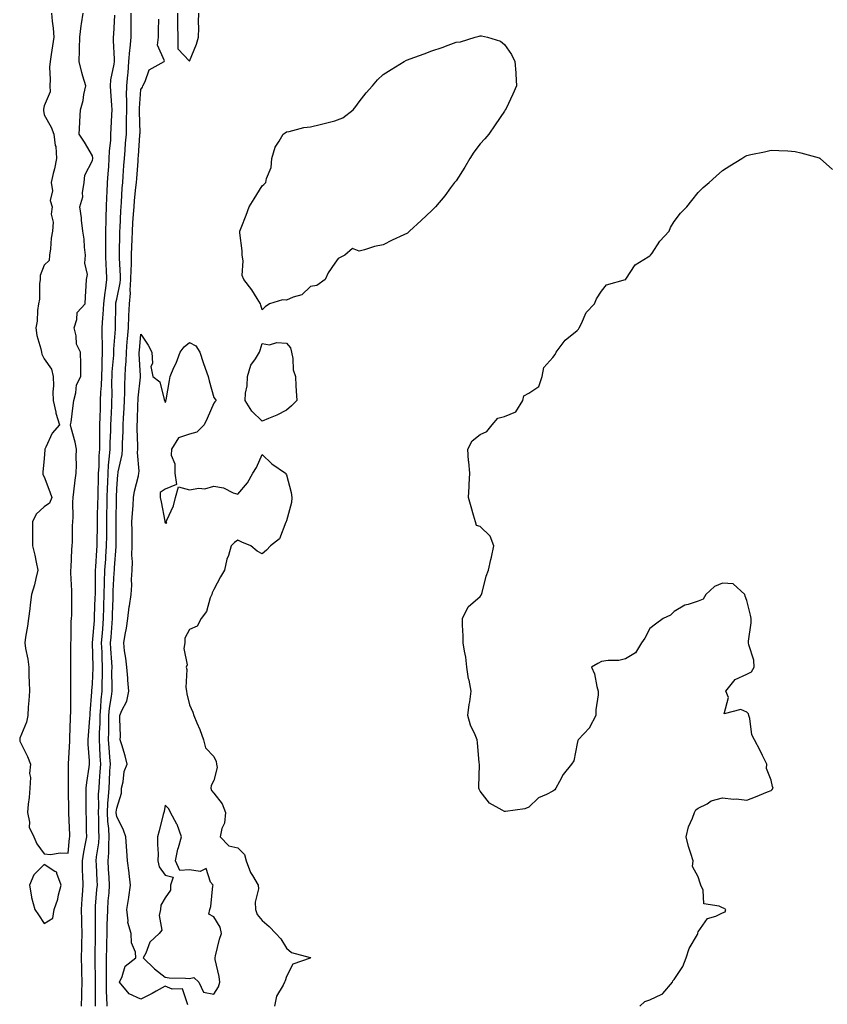
# Model space of a CAD drawing. Units: inches. Extents: x 1026563 to 1029203, y 7313738 to 7316378.
# Drawn here: x 1026948 to 1027281, y 7314823 to 7315229 of the extents above; entities that cross this region are included whole.
import ezdxf

# ---------------------------------------------------------------- set-up
doc = ezdxf.new("R2010")
doc.units = ezdxf.units.IN
doc.header["$MEASUREMENT"] = 0
doc.layers.add('Contour_10267313', color=7, linetype='Continuous', true_color=0xe452af)

msp = doc.modelspace()

# ---------------------------------------------------------------- linework, layer by layer
at = {"layer": 'Contour_10267313'}
for points in [[(1026961.1, 7315231.92, 3189), (1026961.37, 7315228.6, 3189), (1026961.8, 7315225.67, 3189), (1026962.05, 7315221.92, 3189), (1026961.59, 7315218.38, 3189), (1026961, 7315214.86, 3189), (1026960.57, 7315211.92, 3189), (1026960.34, 7315209.63, 3189), (1026960.61, 7315204.48, 3189), (1026960.41, 7315201.92, 3189), (1026960.51, 7315199.45, 3189), (1026958.05, 7315193.66, 3189), (1026957.78, 7315192.19, 3189), (1026957.78, 7315191.92, 3189), (1026957.84, 7315191.7, 3189), (1026958.05, 7315189.85, 3189), (1026961, 7315184.86, 3189), (1026962.11, 7315181.92, 3189), (1026962.68, 7315177.29, 3189), (1026962.95, 7315176.81, 3189), (1026963.15, 7315171.92, 3189), (1026962.33, 7315167.63, 3189), (1026961.84, 7315165.71, 3189), (1026961.04, 7315161.92, 3189), (1026961.49, 7315158.48, 3189), (1026960.61, 7315154.47, 3189), (1026961.41, 7315151.92, 3189), (1026961.02, 7315148.95, 3189), (1026961.78, 7315145.65, 3189), (1026961.53, 7315141.92, 3189), (1026960.92, 7315139.04, 3189), (1026960.76, 7315134.64, 3189), (1026960.35, 7315131.92, 3189), (1026960.16, 7315129.81, 3189), (1026958.05, 7315127.89, 3189), (1026956.45, 7315123.52, 3189), (1026956.47, 7315121.92, 3189), (1026956.19, 7315120.07, 3189), (1026956.12, 7315113.86, 3189), (1026955.73, 7315111.92, 3189), (1026955.3, 7315109.16, 3189), (1026955.22, 7315104.75, 3189), (1026954.59, 7315101.92, 3189), (1026955, 7315098.87, 3189), (1026956.72, 7315093.25, 3189), (1026956.96, 7315091.92, 3189), (1026957.17, 7315091.05, 3189), (1026958.05, 7315089.14, 3189), (1026961.08, 7315084.95, 3189), (1026961.86, 7315081.92, 3189), (1026961.94, 7315078.03, 3189), (1026961.68, 7315075.55, 3189), (1026961.78, 7315071.92, 3189), (1026962.85, 7315067.11, 3189), (1026962.89, 7315066.77, 3189), (1026964.36, 7315061.92, 3189), (1026961.45, 7315058.53, 3189), (1026958.81, 7315052.68, 3189), (1026958.4, 7315051.92, 3189), (1026958.36, 7315051.6, 3189), (1026958.05, 7315048.06, 3189), (1026957.6, 7315042.36, 3189), (1026957.58, 7315041.92, 3189), (1026957.6, 7315041.46, 3189), (1026958.05, 7315040.47, 3189), (1026960.41, 7315034.28, 3189), (1026961.31, 7315031.92, 3189), (1026960.32, 7315029.65, 3189), (1026958.05, 7315028.13, 3189), (1026954.85, 7315025.12, 3189), (1026953.34, 7315021.92, 3189), (1026953.32, 7315017.2, 3189), (1026953.28, 7315016.69, 3189), (1026953.26, 7315011.92, 3189), (1026954.28, 7315008.15, 3189), (1026954.75, 7315005.22, 3189), (1026955.49, 7315001.92, 3189), (1026954.61, 7314998.48, 3189), (1026954.07, 7314995.89, 3189), (1026952.89, 7314991.92, 3189), (1026952.37, 7314987.59, 3189), (1026952.13, 7314986.01, 3189), (1026951.62, 7314981.92, 3189), (1026951.19, 7314978.79, 3189), (1026950.41, 7314974.28, 3189), (1026950.06, 7314971.92, 3189), (1026950.41, 7314969.56, 3189), (1026951.33, 7314965.21, 3189), (1026951.74, 7314961.92, 3189), (1026951.82, 7314958.16, 3189), (1026951.92, 7314955.79, 3189), (1026952, 7314951.92, 3189), (1026951.82, 7314948.16, 3189), (1026951.53, 7314945.4, 3189), (1026951.35, 7314941.92, 3189), (1026950.78, 7314939.19, 3189), (1026948.05, 7314932.57, 3189), (1026947.99, 7314931.97, 3189), (1026947.99, 7314931.92, 3189), (1026947.99, 7314931.87, 3189), (1026948.05, 7314931.32, 3189), (1026951.21, 7314925.07, 3189), (1026952.48, 7314921.92, 3189), (1026951.98, 7314918, 3189), (1026952.42, 7314916.3, 3189), (1026952.15, 7314911.92, 3189), (1026951.86, 7314908.11, 3189), (1026951.45, 7314905.32, 3189), (1026951.16, 7314901.92, 3189), (1026952.07, 7314897.9, 3189), (1026951.94, 7314895.81, 3189), (1026953.87, 7314891.92, 3189), (1026955.12, 7314889, 3189), (1026958.05, 7314884.86, 3189), (1026960.76, 7314884.63, 3189), (1026964.67, 7314885.29, 3189), (1026968.05, 7314885.13, 3189), (1026968.6, 7314891.37, 3189), (1026968.69, 7314891.92, 3189), (1026968.67, 7314892.55, 3189), (1026968.23, 7314901.74, 3189), (1026968.23, 7314902.09, 3189), (1026968.13, 7314911.85, 3189), (1026968.11, 7314911.92, 3189), (1026968.13, 7314911.99, 3189), (1026968.13, 7314921.99, 3189), (1026968.69, 7314931.28, 3189), (1026968.69, 7314931.92, 3189), (1026968.73, 7314932.6, 3189), (1026968.95, 7314941.03, 3189), (1026968.99, 7314941.92, 3189), (1026969.03, 7314942.9, 3189), (1026969.07, 7314950.91, 3189), (1026969.1, 7314951.92, 3189), (1026969.14, 7314953.01, 3189), (1026969.05, 7314960.91, 3189), (1026969.09, 7314961.92, 3189), (1026969.07, 7314962.94, 3189), (1026969.1, 7314970.87, 3189), (1026969.09, 7314971.92, 3189), (1026969.2, 7314973.07, 3189), (1026969.24, 7314980.72, 3189), (1026969.4, 7314981.92, 3189), (1026969.48, 7314983.35, 3189), (1026969.48, 7314990.5, 3189), (1026969.55, 7314991.92, 3189), (1026969.53, 7314993.4, 3189), (1026969.1, 7315000.87, 3189), (1026969.07, 7315001.92, 3189), (1026969.2, 7315003.07, 3189), (1026969.5, 7315010.47, 3189), (1026969.69, 7315011.92, 3189), (1026969.77, 7315013.64, 3189), (1026969.79, 7315020.18, 3189), (1026969.89, 7315021.92, 3189), (1026970, 7315023.86, 3189), (1026969.96, 7315030.01, 3189), (1026970.1, 7315031.92, 3189), (1026970.35, 7315034.23, 3189), (1026970.92, 7315039.05, 3189), (1026971.23, 7315041.92, 3189), (1026971.37, 7315045.24, 3189), (1026971.29, 7315048.68, 3189), (1026971.43, 7315051.92, 3189), (1026970.9, 7315054.78, 3189), (1026969.28, 7315060.69, 3189), (1026969.01, 7315061.92, 3189), (1026969.18, 7315063.05, 3189), (1026970.02, 7315069.95, 3189), (1026970.32, 7315071.92, 3189), (1026971.21, 7315075.09, 3189), (1026971.49, 7315078.48, 3189), (1026973.25, 7315081.92, 3189), (1026973.17, 7315086.8, 3189), (1026973.17, 7315087.04, 3189), (1026973.11, 7315091.92, 3189), (1026971.41, 7315095.28, 3189), (1026971.27, 7315098.7, 3189), (1026970.41, 7315101.92, 3189), (1026971.59, 7315105.46, 3189), (1026971.64, 7315108.32, 3189), (1026974.98, 7315111.92, 3189), (1026975.16, 7315114.82, 3189), (1026975.39, 7315119.26, 3189), (1026975.55, 7315121.92, 3189), (1026975.96, 7315124.01, 3189), (1026974.85, 7315128.73, 3189), (1026975.16, 7315131.92, 3189), (1026974.71, 7315135.26, 3189), (1026974.65, 7315138.53, 3189), (1026974.05, 7315141.92, 3189), (1026973.5, 7315146.47, 3189), (1026973.56, 7315147.43, 3189), (1026972.76, 7315151.92, 3189), (1026973.99, 7315155.98, 3189), (1026973.85, 7315157.72, 3189), (1026974.53, 7315161.92, 3189), (1026974.92, 7315165.05, 3189), (1026978.05, 7315171.09, 3189), (1026978.11, 7315171.87, 3189), (1026978.11, 7315171.98, 3189), (1026978.05, 7315173.03, 3189), (1026974.69, 7315178.57, 3189), (1026972.6, 7315181.92, 3189), (1026972.82, 7315186.68, 3189), (1026972.87, 7315187.09, 3189), (1026973.05, 7315191.92, 3189), (1026974.18, 7315195.79, 3189), (1026974.44, 7315198.3, 3189), (1026975.22, 7315201.92, 3189), (1026974.1, 7315205.87, 3189), (1026973.58, 7315207.44, 3189), (1026972.52, 7315211.92, 3189), (1026972.7, 7315216.57, 3189), (1026972.64, 7315217.33, 3189), (1026972.85, 7315221.92, 3189), (1026973.36, 7315226.61, 3189), (1026973.56, 7315227.43, 3189), (1026974.18, 7315231.92, 3189)], [(1026973.52, 7314821.92, 3188), (1026973.64, 7314826.34, 3188), (1026973.64, 7314827.51, 3188), (1026973.75, 7314831.92, 3188), (1026973.66, 7314836.32, 3188), (1026973.62, 7314837.49, 3188), (1026973.52, 7314841.92, 3188), (1026973.62, 7314846.35, 3188), (1026973.64, 7314847.51, 3188), (1026973.73, 7314851.92, 3188), (1026973.64, 7314856.34, 3188), (1026973.62, 7314857.48, 3188), (1026973.5, 7314861.92, 3188), (1026973.73, 7314866.24, 3188), (1026973.87, 7314867.75, 3188), (1026974.12, 7314871.92, 3188), (1026974.05, 7314875.92, 3188), (1026973.95, 7314877.82, 3188), (1026973.89, 7314881.92, 3188), (1026974.42, 7314885.56, 3188), (1026975.18, 7314889.05, 3188), (1026975.65, 7314891.92, 3188), (1026975.59, 7314894.38, 3188), (1026975.57, 7314899.44, 3188), (1026975.49, 7314901.92, 3188), (1026975.47, 7314904.49, 3188), (1026975.45, 7314909.32, 3188), (1026975.43, 7314911.92, 3188), (1026975.63, 7314914.35, 3188), (1026976.68, 7314920.56, 3188), (1026976.82, 7314921.92, 3188), (1026976.8, 7314923.17, 3188), (1026976.25, 7314930.13, 3188), (1026976.25, 7314931.92, 3188), (1026976.33, 7314933.63, 3188), (1026976.96, 7314940.84, 3188), (1026977.03, 7314941.92, 3188), (1026977.07, 7314942.9, 3188), (1026977.8, 7314951.67, 3188), (1026977.82, 7314951.92, 3188), (1026977.82, 7314952.15, 3188), (1026978.05, 7314954.97, 3188), (1026978.3, 7314961.68, 3188), (1026978.3, 7314961.92, 3188), (1026978.28, 7314962.15, 3188), (1026978.05, 7314971.92, 3188), (1026978.81, 7314981.16, 3188), (1026978.87, 7314981.92, 3188), (1026978.89, 7314982.77, 3188), (1026979.2, 7314990.77, 3188), (1026979.22, 7314991.92, 3188), (1026979.26, 7314993.14, 3188), (1026979.28, 7315000.68, 3188), (1026979.32, 7315001.92, 3188), (1026979.42, 7315003.29, 3188), (1026979.79, 7315010.18, 3188), (1026979.91, 7315011.92, 3188), (1026979.92, 7315013.79, 3188), (1026980.06, 7315019.91, 3188), (1026980.06, 7315021.92, 3188), (1026980.12, 7315023.98, 3188), (1026980.28, 7315029.7, 3188), (1026980.32, 7315031.92, 3188), (1026980.39, 7315034.25, 3188), (1026980.49, 7315039.47, 3188), (1026980.57, 7315041.92, 3188), (1026980.76, 7315044.63, 3188), (1026980.84, 7315049.12, 3188), (1026981.06, 7315051.92, 3188), (1026981.1, 7315054.96, 3188), (1026981, 7315058.97, 3188), (1026981.04, 7315061.92, 3188), (1026981.16, 7315065.03, 3188), (1026981.27, 7315068.71, 3188), (1026981.39, 7315071.92, 3188), (1026981.53, 7315075.4, 3188), (1026981.76, 7315078.21, 3188), (1026981.88, 7315081.92, 3188), (1026982.05, 7315085.91, 3188), (1026982.03, 7315087.93, 3188), (1026982.21, 7315091.92, 3188), (1026982.19, 7315096.07, 3188), (1026982.01, 7315097.96, 3188), (1026982, 7315101.92, 3188), (1026982.29, 7315106.16, 3188), (1026982.46, 7315107.5, 3188), (1026982.74, 7315111.92, 3188), (1026983.25, 7315116.72, 3188), (1026983.36, 7315117.24, 3188), (1026983.99, 7315121.92, 3188), (1026983.77, 7315126.19, 3188), (1026983.69, 7315127.56, 3188), (1026983.5, 7315131.92, 3188), (1026983.5, 7315136.47, 3188), (1026983.52, 7315137.38, 3188), (1026983.52, 7315141.92, 3188), (1026983.66, 7315146.32, 3188), (1026983.71, 7315147.59, 3188), (1026983.85, 7315151.92, 3188), (1026983.97, 7315156.01, 3188), (1026984.09, 7315157.96, 3188), (1026984.2, 7315161.92, 3188), (1026984.48, 7315165.49, 3188), (1026984.73, 7315168.6, 3188), (1026984.98, 7315171.92, 3188), (1026985.06, 7315174.91, 3188), (1026985.55, 7315179.42, 3188), (1026985.63, 7315181.92, 3188), (1026985.69, 7315184.28, 3188), (1026986.08, 7315189.96, 3188), (1026986.14, 7315191.92, 3188), (1026986.08, 7315193.89, 3188), (1026985.61, 7315199.49, 3188), (1026985.53, 7315201.92, 3188), (1026985.67, 7315204.3, 3188), (1026986.98, 7315210.86, 3188), (1026987.05, 7315211.92, 3188), (1026987.05, 7315212.91, 3188), (1026986.76, 7315220.63, 3188), (1026986.76, 7315221.92, 3188), (1026986.82, 7315223.15, 3188), (1026987.21, 7315231.09, 3188)], [(1026979.34, 7314821.92, 3187), (1026979.3, 7314823.17, 3187), (1026979.32, 7314830.65, 3187), (1026979.28, 7314831.92, 3187), (1026979.3, 7314833.16, 3187), (1026979.14, 7314840.82, 3187), (1026979.16, 7314841.92, 3187), (1026979.18, 7314843.05, 3187), (1026979.28, 7314850.69, 3187), (1026979.3, 7314851.92, 3187), (1026979.32, 7314853.19, 3187), (1026979.22, 7314860.75, 3187), (1026979.24, 7314861.92, 3187), (1026979.34, 7314863.21, 3187), (1026979.89, 7314870.08, 3187), (1026980.04, 7314871.92, 3187), (1026979.92, 7314873.8, 3187), (1026979.69, 7314880.28, 3187), (1026979.61, 7314881.92, 3187), (1026979.73, 7314883.6, 3187), (1026980.61, 7314889.36, 3187), (1026980.76, 7314891.92, 3187), (1026980.61, 7314894.48, 3187), (1026980.59, 7314899.37, 3187), (1026980.45, 7314901.92, 3187), (1026980.59, 7314904.45, 3187), (1026980.57, 7314909.4, 3187), (1026980.73, 7314911.92, 3187), (1026980.9, 7314914.78, 3187), (1026981.25, 7314918.72, 3187), (1026981.45, 7314921.92, 3187), (1026981.25, 7314925.11, 3187), (1026981.1, 7314928.86, 3187), (1026980.92, 7314931.92, 3187), (1026980.96, 7314934.84, 3187), (1026981.14, 7314938.84, 3187), (1026981.17, 7314941.92, 3187), (1026981.53, 7314945.39, 3187), (1026981.62, 7314948.34, 3187), (1026982.03, 7314951.92, 3187), (1026982.07, 7314955.95, 3187), (1026982.15, 7314957.82, 3187), (1026982.19, 7314961.92, 3187), (1026982, 7314965.88, 3187), (1026981.96, 7314968.02, 3187), (1026981.78, 7314971.92, 3187), (1026982.11, 7314975.97, 3187), (1026982.25, 7314977.72, 3187), (1026982.58, 7314981.92, 3187), (1026982.74, 7314986.6, 3187), (1026982.76, 7314987.22, 3187), (1026982.89, 7314991.92, 3187), (1026983.03, 7314996.91, 3187), (1026983.03, 7314996.93, 3187), (1026983.19, 7315001.92, 3187), (1026983.5, 7315006.48, 3187), (1026983.56, 7315007.43, 3187), (1026983.87, 7315011.92, 3187), (1026983.89, 7315016.07, 3187), (1026983.89, 7315017.76, 3187), (1026983.91, 7315021.92, 3187), (1026984.01, 7315025.97, 3187), (1026984.03, 7315027.9, 3187), (1026984.1, 7315031.92, 3187), (1026984.22, 7315035.74, 3187), (1026984.32, 7315038.19, 3187), (1026984.44, 7315041.92, 3187), (1026984.67, 7315045.29, 3187), (1026985.12, 7315049, 3187), (1026985.34, 7315051.92, 3187), (1026985.37, 7315054.6, 3187), (1026985.57, 7315059.44, 3187), (1026985.61, 7315061.92, 3187), (1026985.69, 7315064.28, 3187), (1026985.96, 7315069.84, 3187), (1026986.06, 7315071.92, 3187), (1026986.12, 7315073.84, 3187), (1026986.08, 7315079.94, 3187), (1026986.14, 7315081.92, 3187), (1026986.21, 7315083.76, 3187), (1026986.78, 7315090.66, 3187), (1026986.84, 7315091.92, 3187), (1026986.84, 7315093.14, 3187), (1026987.56, 7315101.43, 3187), (1026987.56, 7315101.92, 3187), (1026987.58, 7315102.38, 3187), (1026987.62, 7315111.49, 3187), (1026987.64, 7315111.92, 3187), (1026987.68, 7315112.29, 3187), (1026988.05, 7315113.87, 3187), (1026989.44, 7315120.53, 3187), (1026989.53, 7315121.92, 3187), (1026989.55, 7315123.42, 3187), (1026989.2, 7315130.78, 3187), (1026989.2, 7315131.92, 3187), (1026989.24, 7315133.12, 3187), (1026989.28, 7315140.68, 3187), (1026989.32, 7315141.92, 3187), (1026989.42, 7315143.28, 3187), (1026989.73, 7315150.24, 3187), (1026989.85, 7315151.92, 3187), (1026990, 7315153.87, 3187), (1026990.32, 7315159.65, 3187), (1026990.51, 7315161.92, 3187), (1026990.71, 7315164.58, 3187), (1026991, 7315168.97, 3187), (1026991.21, 7315171.92, 3187), (1026991.49, 7315175.35, 3187), (1026991.72, 7315178.24, 3187), (1026992, 7315181.92, 3187), (1026992.03, 7315185.9, 3187), (1026992.11, 7315187.85, 3187), (1026992.15, 7315191.92, 3187), (1026992.21, 7315196.08, 3187), (1026992.11, 7315197.86, 3187), (1026992.17, 7315201.92, 3187), (1026992.58, 7315206.46, 3187), (1026992.7, 7315207.28, 3187), (1026993.07, 7315211.92, 3187), (1026993.42, 7315216.54, 3187), (1026993.62, 7315217.48, 3187), (1026994.03, 7315221.92, 3187), (1026994.05, 7315225.93, 3187), (1026993.99, 7315227.86, 3187), (1026994.01, 7315231.92, 3187)], [(1027013.05, 7315231.92, 3186), (1027013.17, 7315227.05, 3186), (1027013.17, 7315226.81, 3186), (1027013.26, 7315221.92, 3186), (1027013.21, 7315217.08, 3186), (1027018.05, 7315212, 3186), (1027020.96, 7315219.01, 3186), (1027021.74, 7315221.92, 3186), (1027021.88, 7315225.75, 3186), (1027021.78, 7315228.19, 3186), (1027021.94, 7315231.92, 3186)], [(1026984.1, 7314821.92, 3186), (1026983.99, 7314825.99, 3186), (1026983.87, 7314827.75, 3186), (1026983.75, 7314831.92, 3186), (1026983.77, 7314836.19, 3186), (1026983.83, 7314837.7, 3186), (1026983.85, 7314841.92, 3186), (1026983.93, 7314846.03, 3186), (1026983.99, 7314847.86, 3186), (1026984.09, 7314851.92, 3186), (1026984.14, 7314855.84, 3186), (1026984.24, 7314858.11, 3186), (1026984.3, 7314861.92, 3186), (1026984.57, 7314865.4, 3186), (1026984.85, 7314868.71, 3186), (1026985.1, 7314871.92, 3186), (1026984.92, 7314875.04, 3186), (1026984.69, 7314878.57, 3186), (1026984.53, 7314881.92, 3186), (1026984.77, 7314885.2, 3186), (1026984.71, 7314888.58, 3186), (1026984.91, 7314891.92, 3186), (1026984.71, 7314895.26, 3186), (1026984.36, 7314898.23, 3186), (1026984.16, 7314901.92, 3186), (1026984.36, 7314905.62, 3186), (1026984.67, 7314908.55, 3186), (1026984.87, 7314911.92, 3186), (1026985.06, 7314914.9, 3186), (1026985.24, 7314919.11, 3186), (1026985.41, 7314921.92, 3186), (1026985.24, 7314924.74, 3186), (1026984.89, 7314928.75, 3186), (1026984.69, 7314931.92, 3186), (1026984.75, 7314935.23, 3186), (1026984.71, 7314938.58, 3186), (1026984.77, 7314941.92, 3186), (1026985.06, 7314944.91, 3186), (1026985.9, 7314949.77, 3186), (1026986.14, 7314951.92, 3186), (1026986.16, 7314953.81, 3186), (1026986.08, 7314959.94, 3186), (1026986.1, 7314961.92, 3186), (1026986, 7314963.98, 3186), (1026985.61, 7314969.48, 3186), (1026985.49, 7314971.92, 3186), (1026985.69, 7314974.28, 3186), (1026986.16, 7314980.02, 3186), (1026986.31, 7314981.92, 3186), (1026986.35, 7314983.61, 3186), (1026986.51, 7314990.37, 3186), (1026986.55, 7314991.92, 3186), (1026986.59, 7314993.38, 3186), (1026987.03, 7315000.89, 3186), (1026987.05, 7315001.92, 3186), (1026987.11, 7315002.85, 3186), (1026987.82, 7315011.68, 3186), (1026987.84, 7315011.92, 3186), (1026987.84, 7315012.14, 3186), (1026987.76, 7315021.63, 3186), (1026987.76, 7315021.92, 3186), (1026987.78, 7315022.2, 3186), (1026987.89, 7315031.77, 3186), (1026987.89, 7315031.92, 3186), (1026987.91, 7315032.06, 3186), (1026988.05, 7315035.56, 3186), (1026988.54, 7315041.43, 3186), (1026988.64, 7315041.92, 3186), (1026988.67, 7315042.55, 3186), (1026990.26, 7315049.72, 3186), (1026990.39, 7315051.92, 3186), (1026990.41, 7315054.28, 3186), (1026990.71, 7315059.27, 3186), (1026990.73, 7315061.92, 3186), (1026990.84, 7315064.72, 3186), (1026991.1, 7315068.87, 3186), (1026991.25, 7315071.92, 3186), (1026991.39, 7315075.26, 3186), (1026991.35, 7315078.62, 3186), (1026991.51, 7315081.92, 3186), (1026991.62, 7315085.48, 3186), (1026991.9, 7315088.07, 3186), (1026992, 7315091.92, 3186), (1026992.41, 7315096.28, 3186), (1026992.52, 7315097.46, 3186), (1026992.93, 7315101.92, 3186), (1026993.09, 7315106.88, 3186), (1026993.09, 7315106.96, 3186), (1026993.25, 7315111.92, 3186), (1026993.66, 7315116.32, 3186), (1026993.6, 7315117.46, 3186), (1026993.89, 7315121.92, 3186), (1026993.95, 7315126.02, 3186), (1026994.09, 7315127.96, 3186), (1026994.14, 7315131.92, 3186), (1026994.26, 7315135.72, 3186), (1026994.38, 7315138.25, 3186), (1026994.5, 7315141.92, 3186), (1026994.69, 7315145.27, 3186), (1026994.98, 7315148.86, 3186), (1026995.18, 7315151.92, 3186), (1026995.39, 7315154.57, 3186), (1026995.98, 7315159.86, 3186), (1026996.17, 7315161.92, 3186), (1026996.29, 7315163.68, 3186), (1026996.84, 7315170.71, 3186), (1026996.94, 7315171.92, 3186), (1026997.01, 7315172.96, 3186), (1026997.6, 7315181.47, 3186), (1026997.62, 7315181.92, 3186), (1026997.64, 7315182.34, 3186), (1026997.37, 7315191.24, 3186), (1026997.37, 7315191.92, 3186), (1026997.39, 7315192.59, 3186), (1026998.05, 7315200.37, 3186), (1026998.62, 7315201.36, 3186), (1026998.77, 7315201.92, 3186), (1026999.73, 7315203.6, 3186), (1027001.47, 7315208.5, 3186), (1027007.58, 7315211.92, 3186), (1027007.78, 7315212.19, 3186), (1027004.81, 7315218.68, 3186), (1027005.26, 7315221.92, 3186), (1027005.22, 7315224.75, 3186), (1027005.47, 7315229.33, 3186)], [(1027203.95, 7314821.92, 3185), (1027206.04, 7314823.93, 3185), (1027208.05, 7314824.54, 3185), (1027212.99, 7314826.86, 3185), (1027213.09, 7314826.88, 3185), (1027213.38, 7314827.25, 3185), (1027217.42, 7314831.92, 3185), (1027217.56, 7314832.4, 3185), (1027218.05, 7314832.92, 3185), (1027221.7, 7314838.27, 3185), (1027222.97, 7314841.92, 3185), (1027224.24, 7314845.73, 3185), (1027227.72, 7314851.58, 3185), (1027227.87, 7314851.92, 3185), (1027227.85, 7314852.12, 3185), (1027228.05, 7314852.69, 3185), (1027231.8, 7314858.17, 3185), (1027235.24, 7314859.1, 3185), (1027238.05, 7314860.54, 3185), (1027239.09, 7314860.88, 3185), (1027239.36, 7314861.92, 3185), (1027238.48, 7314862.35, 3185), (1027238.05, 7314862.5, 3185), (1027236.72, 7314863.26, 3185), (1027230.35, 7314864.22, 3185), (1027230.08, 7314869.89, 3185), (1027229.09, 7314871.92, 3185), (1027228.83, 7314872.7, 3185), (1027228.05, 7314875.31, 3185), (1027225.67, 7314879.54, 3185), (1027225.88, 7314881.92, 3185), (1027225.02, 7314884.94, 3185), (1027224.01, 7314887.88, 3185), (1027223.07, 7314891.92, 3185), (1027223.93, 7314896.04, 3185), (1027225.63, 7314899.51, 3185), (1027226.45, 7314901.92, 3185), (1027227, 7314902.98, 3185), (1027228.05, 7314903.66, 3185), (1027231.64, 7314905.51, 3185), (1027233.32, 7314906.65, 3185), (1027238.05, 7314907.89, 3185), (1027242.5, 7314907.47, 3185), (1027243.71, 7314907.59, 3185), (1027248.05, 7314906.95, 3185), (1027251.62, 7314908.35, 3185), (1027256.57, 7314910.44, 3185), (1027258.05, 7314911.05, 3185), (1027258.54, 7314911.43, 3185), (1027258.91, 7314911.92, 3185), (1027258.73, 7314912.59, 3185), (1027258.05, 7314915.26, 3185), (1027256.25, 7314920.12, 3185), (1027256.29, 7314921.92, 3185), (1027254.57, 7314925.41, 3185), (1027253.6, 7314927.46, 3185), (1027251.19, 7314931.92, 3185), (1027250.1, 7314933.98, 3185), (1027249.32, 7314940.65, 3185), (1027248.93, 7314941.92, 3185), (1027248.79, 7314942.67, 3185), (1027248.05, 7314943.27, 3185), (1027245.61, 7314944.36, 3185), (1027238.75, 7314942.62, 3185), (1027240.53, 7314949.44, 3185), (1027239.44, 7314951.92, 3185), (1027243.23, 7314956.75, 3185), (1027248.05, 7314958.96, 3185), (1027250.02, 7314959.95, 3185), (1027251.16, 7314961.92, 3185), (1027250.96, 7314964.84, 3185), (1027248.87, 7314971.1, 3185), (1027248.77, 7314971.92, 3185), (1027248.79, 7314972.65, 3185), (1027249.85, 7314980.13, 3185), (1027249.87, 7314981.92, 3185), (1027249.53, 7314983.4, 3185), (1027248.05, 7314989.35, 3185), (1027247.37, 7314991.24, 3185), (1027247.29, 7314991.92, 3185), (1027242.37, 7314996.25, 3185), (1027238.05, 7314996.55, 3185), (1027234.77, 7314995.2, 3185), (1027231.19, 7314991.92, 3185), (1027230.08, 7314989.9, 3185), (1027228.05, 7314989.2, 3185), (1027223.85, 7314987.73, 3185), (1027222.5, 7314987.46, 3185), (1027218.05, 7314984.86, 3185), (1027216.59, 7314983.38, 3185), (1027213.5, 7314981.92, 3185), (1027210.32, 7314979.65, 3185), (1027208.05, 7314977.84, 3185), (1027206.04, 7314973.93, 3185), (1027204.57, 7314971.92, 3185), (1027202.13, 7314967.84, 3185), (1027198.05, 7314965.34, 3185), (1027195.3, 7314964.68, 3185), (1027190.82, 7314964.69, 3185), (1027188.05, 7314964.24, 3185), (1027186.53, 7314963.45, 3185), (1027183.99, 7314961.92, 3185), (1027185.26, 7314959.12, 3185), (1027186.1, 7314953.87, 3185), (1027186.68, 7314951.92, 3185), (1027186.66, 7314950.53, 3185), (1027185.75, 7314944.22, 3185), (1027185.71, 7314941.92, 3185), (1027183.17, 7314937.04, 3185), (1027183.11, 7314936.87, 3185), (1027178.52, 7314931.92, 3185), (1027178.32, 7314931.65, 3185), (1027178.05, 7314930.42, 3185), (1027176.72, 7314923.26, 3185), (1027175.69, 7314921.92, 3185), (1027172.33, 7314917.64, 3185), (1027170.8, 7314914.66, 3185), (1027169.2, 7314911.92, 3185), (1027168.77, 7314911.2, 3185), (1027168.05, 7314910.74, 3185), (1027165.43, 7314909.31, 3185), (1027162.07, 7314907.89, 3185), (1027158.05, 7314904.05, 3185), (1027156.49, 7314903.48, 3185), (1027148.5, 7314902.37, 3185), (1027148.05, 7314902.25, 3185), (1027147.05, 7314902.92, 3185), (1027141.92, 7314905.79, 3185), (1027138.05, 7314910.7, 3185), (1027137.62, 7314911.49, 3185), (1027137.52, 7314911.92, 3185), (1027137.52, 7314912.45, 3185), (1027137.7, 7314921.56, 3185), (1027137.68, 7314921.92, 3185), (1027137.64, 7314922.34, 3185), (1027136.94, 7314930.81, 3185), (1027136.78, 7314931.92, 3185), (1027135.96, 7314934, 3185), (1027134.05, 7314937.91, 3185), (1027132.91, 7314941.92, 3185), (1027133.46, 7314946.52, 3185), (1027133.71, 7314947.58, 3185), (1027134.36, 7314951.92, 3185), (1027133.44, 7314956.53, 3185), (1027133.25, 7314957.11, 3185), (1027132.56, 7314961.92, 3185), (1027132.15, 7314966.02, 3185), (1027131.49, 7314968.48, 3185), (1027131.02, 7314971.92, 3185), (1027130.98, 7314974.85, 3185), (1027130.75, 7314979.23, 3185), (1027130.69, 7314981.92, 3185), (1027133.13, 7314986.83, 3185), (1027138.05, 7314991.06, 3185), (1027138.4, 7314991.57, 3185), (1027138.56, 7314991.92, 3185), (1027138.79, 7314992.66, 3185), (1027140.53, 7314999.43, 3185), (1027141.51, 7315001.92, 3185), (1027142.46, 7315006.33, 3185), (1027142.7, 7315007.27, 3185), (1027143.62, 7315011.92, 3185), (1027142.15, 7315016.02, 3185), (1027138.05, 7315020.02, 3185), (1027136.55, 7315020.41, 3185), (1027136.12, 7315021.92, 3185), (1027135.3, 7315024.67, 3185), (1027134.26, 7315028.13, 3185), (1027133.15, 7315031.92, 3185), (1027133.52, 7315036.46, 3185), (1027133.44, 7315037.32, 3185), (1027133.73, 7315041.92, 3185), (1027133.32, 7315046.64, 3185), (1027133.26, 7315047.13, 3185), (1027132.89, 7315051.92, 3185), (1027134.71, 7315055.26, 3185), (1027138.05, 7315057.89, 3185), (1027140.78, 7315059.19, 3185), (1027143.03, 7315061.92, 3185), (1027145.32, 7315064.65, 3185), (1027148.05, 7315065.36, 3185), (1027152.7, 7315067.27, 3185), (1027155.63, 7315071.92, 3185), (1027156.1, 7315073.88, 3185), (1027158.05, 7315074.98, 3185), (1027162.29, 7315077.69, 3185), (1027163.66, 7315081.92, 3185), (1027164.32, 7315085.66, 3185), (1027168.05, 7315089.78, 3185), (1027168.97, 7315091, 3185), (1027169.38, 7315091.92, 3185), (1027173.09, 7315096.88, 3185), (1027178.05, 7315100.89, 3185), (1027178.58, 7315101.4, 3185), (1027178.89, 7315101.92, 3185), (1027179.89, 7315103.75, 3185), (1027181.72, 7315108.24, 3185), (1027185.24, 7315111.92, 3185), (1027186.04, 7315113.93, 3185), (1027188.05, 7315117.04, 3185), (1027190.22, 7315119.76, 3185), (1027198.01, 7315121.88, 3185), (1027198.05, 7315121.9, 3185), (1027198.07, 7315121.91, 3185), (1027198.17, 7315122.03, 3185), (1027202.05, 7315127.92, 3185), (1027207.39, 7315131.27, 3185), (1027208.05, 7315131.74, 3185), (1027208.17, 7315131.81, 3185), (1027208.32, 7315131.92, 3185), (1027208.95, 7315132.81, 3185), (1027212.21, 7315137.77, 3185), (1027216, 7315141.92, 3185), (1027216.62, 7315143.36, 3185), (1027218.05, 7315145.86, 3185), (1027220.71, 7315149.26, 3185), (1027223.26, 7315151.92, 3185), (1027225.43, 7315154.54, 3185), (1027228.05, 7315157.9, 3185), (1027230.04, 7315159.92, 3185), (1027232.52, 7315161.92, 3185), (1027235.41, 7315164.55, 3185), (1027238.05, 7315166.87, 3185), (1027241.12, 7315168.84, 3185), (1027245.96, 7315171.92, 3185), (1027247.25, 7315172.72, 3185), (1027248.05, 7315173.17, 3185), (1027249.67, 7315173.54, 3185), (1027255.32, 7315174.65, 3185), (1027258.05, 7315175.33, 3185), (1027261.31, 7315175.18, 3185), (1027264.98, 7315174.99, 3185), (1027268.05, 7315174.82, 3185), (1027270.39, 7315174.26, 3185), (1027277.87, 7315172.09, 3185), (1027278.05, 7315172.04, 3185), (1027278.13, 7315172, 3185), (1027278.28, 7315171.92, 3185), (1027283.44, 7315167.31, 3185)], [(1027017.44, 7314822.52, 3185), (1027015.2, 7314829.07, 3185), (1027010.94, 7314829.03, 3185), (1027008.05, 7314830.26, 3185), (1027004.28, 7314828.15, 3185), (1027002.72, 7314827.25, 3185), (1026998.05, 7314824.83, 3185), (1026993.17, 7314827.03, 3185), (1026989.2, 7314831.92, 3185), (1026990.34, 7314834.2, 3185), (1026991.49, 7314838.49, 3185), (1026995.94, 7314841.92, 3185), (1026995.73, 7314844.24, 3185), (1026994.16, 7314848.03, 3185), (1026993.99, 7314851.92, 3185), (1026992.64, 7314856.51, 3185), (1026992.78, 7314857.2, 3185), (1026992.15, 7314861.92, 3185), (1026993.01, 7314866.88, 3185), (1026993.03, 7314866.94, 3185), (1026993.77, 7314871.92, 3185), (1026993.19, 7314876.78, 3185), (1026993.17, 7314877.04, 3185), (1026992.5, 7314881.92, 3185), (1026992.21, 7314886.09, 3185), (1026992.09, 7314887.88, 3185), (1026991.82, 7314891.92, 3185), (1026990.8, 7314894.66, 3185), (1026988.05, 7314900.2, 3185), (1026987.87, 7314901.74, 3185), (1026987.85, 7314901.92, 3185), (1026987.87, 7314902.1, 3185), (1026988.05, 7314903.69, 3185), (1026990.06, 7314909.91, 3185), (1026989.96, 7314911.92, 3185), (1026990.67, 7314914.53, 3185), (1026991.1, 7314918.86, 3185), (1026992.41, 7314921.92, 3185), (1026991.45, 7314925.32, 3185), (1026990.1, 7314929.87, 3185), (1026989.5, 7314931.92, 3185), (1026989.57, 7314933.44, 3185), (1026989.3, 7314940.67, 3185), (1026989.36, 7314941.92, 3185), (1026990.14, 7314944, 3185), (1026992.15, 7314947.81, 3185), (1026993.05, 7314951.92, 3185), (1026992.6, 7314956.47, 3185), (1026992.58, 7314957.4, 3185), (1026992.17, 7314961.92, 3185), (1026991.78, 7314965.65, 3185), (1026991.29, 7314968.68, 3185), (1026990.9, 7314971.92, 3185), (1026991.51, 7314975.38, 3185), (1026992.01, 7314977.96, 3185), (1026992.66, 7314981.92, 3185), (1026993.23, 7314986.74, 3185), (1026993.3, 7314987.18, 3185), (1026993.95, 7314991.92, 3185), (1026994.22, 7314995.76, 3185), (1026994.18, 7314998.06, 3185), (1026994.42, 7315001.92, 3185), (1026994.55, 7315005.42, 3185), (1026994.32, 7315008.18, 3185), (1026994.42, 7315011.92, 3185), (1026994.38, 7315015.59, 3185), (1026994.36, 7315018.23, 3185), (1026994.32, 7315021.92, 3185), (1026994.51, 7315025.46, 3185), (1026994.77, 7315028.64, 3185), (1026994.94, 7315031.92, 3185), (1026995.37, 7315034.6, 3185), (1026996.96, 7315040.83, 3185), (1026997.15, 7315041.92, 3185), (1026997.23, 7315042.74, 3185), (1026996.66, 7315050.53, 3185), (1026996.74, 7315051.92, 3185), (1026996.76, 7315053.21, 3185), (1026996.47, 7315060.33, 3185), (1026996.47, 7315061.92, 3185), (1026996.55, 7315063.43, 3185), (1026996.78, 7315070.65, 3185), (1026996.84, 7315071.92, 3185), (1026996.9, 7315073.08, 3185), (1026997.78, 7315081.65, 3185), (1026997.8, 7315081.92, 3185), (1026997.8, 7315082.17, 3185), (1026997.31, 7315091.18, 3185), (1026997.33, 7315091.92, 3185), (1026997.39, 7315092.57, 3185), (1026998.05, 7315099.29, 3185), (1027000.96, 7315094.84, 3185), (1027002.5, 7315091.92, 3185), (1027002.74, 7315087.23, 3185), (1027002.17, 7315086.05, 3185), (1027002.99, 7315081.92, 3185), (1027005.8, 7315079.68, 3185), (1027007.56, 7315072.4, 3185), (1027007.8, 7315071.92, 3185), (1027007.85, 7315071.72, 3185), (1027008.05, 7315071.1, 3185), (1027008.34, 7315071.63, 3185), (1027008.32, 7315071.92, 3185), (1027008.38, 7315072.25, 3185), (1027009.77, 7315080.19, 3185), (1027010.04, 7315081.92, 3185), (1027011.66, 7315085.53, 3185), (1027012.6, 7315087.36, 3185), (1027014.22, 7315091.92, 3185), (1027015.84, 7315094.14, 3185), (1027018.05, 7315095.86, 3185), (1027020.73, 7315094.6, 3185), (1027022.39, 7315091.92, 3185), (1027023.75, 7315087.62, 3185), (1027024.59, 7315085.37, 3185), (1027025.8, 7315081.92, 3185), (1027026.17, 7315080.04, 3185), (1027028.05, 7315073.28, 3185), (1027028.62, 7315072.5, 3185), (1027029.12, 7315071.92, 3185), (1027028.54, 7315071.44, 3185), (1027028.05, 7315070.89, 3185), (1027025.41, 7315064.56, 3185), (1027024.14, 7315061.92, 3185), (1027021.14, 7315058.84, 3185), (1027018.05, 7315058.03, 3185), (1027013.46, 7315056.51, 3185), (1027010.57, 7315051.92, 3185), (1027010.53, 7315049.43, 3185), (1027012.01, 7315045.89, 3185), (1027012, 7315041.92, 3185), (1027012.66, 7315037.32, 3185), (1027008.05, 7315035.36, 3185), (1027005.96, 7315034.01, 3185), (1027005.94, 7315031.92, 3185), (1027006.31, 7315030.17, 3185), (1027007.85, 7315022.11, 3185), (1027007.89, 7315021.92, 3185), (1027007.91, 7315021.79, 3185), (1027008.05, 7315021.48, 3185), (1027008.66, 7315021.31, 3185), (1027008.48, 7315021.92, 3185), (1027008.71, 7315022.58, 3185), (1027011.41, 7315028.56, 3185), (1027012.27, 7315031.92, 3185), (1027013.58, 7315036.38, 3185), (1027018.05, 7315035.1, 3185), (1027021.86, 7315035.72, 3185), (1027024.42, 7315035.55, 3185), (1027028.05, 7315036.6, 3185), (1027032.05, 7315035.93, 3185), (1027036.14, 7315033.83, 3185), (1027038.05, 7315033.25, 3185), (1027041.94, 7315038.04, 3185), (1027044.2, 7315041.92, 3185), (1027045.65, 7315044.33, 3185), (1027048.05, 7315049.69, 3185), (1027052, 7315045.86, 3185), (1027057.74, 7315041.92, 3185), (1027057.87, 7315041.75, 3185), (1027058.05, 7315041.32, 3185), (1027060.06, 7315033.93, 3185), (1027060.24, 7315031.92, 3185), (1027060.12, 7315029.85, 3185), (1027058.05, 7315022.36, 3185), (1027057.97, 7315022.01, 3185), (1027057.97, 7315021.92, 3185), (1027057.85, 7315021.72, 3185), (1027055.16, 7315014.81, 3185), (1027051.49, 7315011.92, 3185), (1027049.81, 7315010.16, 3185), (1027048.05, 7315008.66, 3185), (1027045.96, 7315009.83, 3185), (1027043.44, 7315011.92, 3185), (1027039.65, 7315013.52, 3185), (1027038.05, 7315014.38, 3185), (1027036.64, 7315013.32, 3185), (1027035.3, 7315011.92, 3185), (1027034.1, 7315007.97, 3185), (1027033.48, 7315006.5, 3185), (1027032.46, 7315001.92, 3185), (1027030.82, 7314999.14, 3185), (1027028.05, 7314993.91, 3185), (1027027.46, 7314992.51, 3185), (1027027.23, 7314991.92, 3185), (1027026.6, 7314990.47, 3185), (1027025.04, 7314984.94, 3185), (1027022.85, 7314981.92, 3185), (1027021.17, 7314978.8, 3185), (1027018.05, 7314977.4, 3185), (1027016.16, 7314973.82, 3185), (1027016.1, 7314971.92, 3185), (1027015.69, 7314969.55, 3185), (1027017.09, 7314962.88, 3185), (1027016.64, 7314961.92, 3185), (1027017.03, 7314960.91, 3185), (1027016.53, 7314953.44, 3185), (1027016.84, 7314951.92, 3185), (1027017.03, 7314950.89, 3185), (1027018.05, 7314946.34, 3185), (1027019.46, 7314943.34, 3185), (1027019.81, 7314941.92, 3185), (1027021.1, 7314938.87, 3185), (1027022.37, 7314936.23, 3185), (1027023.83, 7314931.92, 3185), (1027024.69, 7314928.57, 3185), (1027028.05, 7314924.99, 3185), (1027029.12, 7314922.99, 3185), (1027029.2, 7314921.92, 3185), (1027029.53, 7314920.44, 3185), (1027028.05, 7314915.1, 3185), (1027026.94, 7314913.03, 3185), (1027026.86, 7314911.92, 3185), (1027027.09, 7314910.97, 3185), (1027028.05, 7314909.88, 3185), (1027031.6, 7314905.48, 3185), (1027032.91, 7314901.92, 3185), (1027032.52, 7314897.45, 3185), (1027031.45, 7314895.32, 3185), (1027030.76, 7314891.92, 3185), (1027034.32, 7314888.2, 3185), (1027038.05, 7314887.37, 3185), (1027040.71, 7314884.58, 3185), (1027041.43, 7314881.92, 3185), (1027043.26, 7314877.13, 3185), (1027044.1, 7314875.87, 3185), (1027046.37, 7314871.92, 3185), (1027046.49, 7314870.36, 3185), (1027045.1, 7314864.86, 3185), (1027045.24, 7314861.92, 3185), (1027045.96, 7314859.83, 3185), (1027048.05, 7314857.35, 3185), (1027050.92, 7314854.8, 3185), (1027053.69, 7314851.92, 3185), (1027055.82, 7314849.7, 3185), (1027058.05, 7314845.83, 3185), (1027060.18, 7314844.04, 3185), (1027067.91, 7314842.05, 3185), (1027068.05, 7314841.99, 3185), (1027068.09, 7314841.96, 3185), (1027068.13, 7314841.92, 3185), (1027068.11, 7314841.87, 3185), (1027068.05, 7314841.84, 3185), (1027067.85, 7314841.73, 3185), (1027060.65, 7314839.32, 3185), (1027058.05, 7314834.15, 3185), (1027057.56, 7314832.41, 3185), (1027057.31, 7314831.92, 3185), (1027056.78, 7314830.66, 3185), (1027053.95, 7314826.02, 3185), (1027053.15, 7314821.92, 3185)]]:
    msp.add_polyline3d(points, dxfattribs=at)
for points in [[(1027048.05, 7315109.46, 3185), (1027047.48, 7315111.35, 3185), (1027047.31, 7315111.92, 3185), (1027045.94, 7315114.02, 3185), (1027043.73, 7315117.6, 3185), (1027040.53, 7315121.92, 3185), (1027039.75, 7315123.61, 3185), (1027040.28, 7315129.69, 3185), (1027039.81, 7315131.92, 3185), (1027039.85, 7315133.71, 3185), (1027038.81, 7315141.16, 3185), (1027038.83, 7315141.92, 3185), (1027039.34, 7315143.2, 3185), (1027041.47, 7315148.5, 3185), (1027042.72, 7315151.92, 3185), (1027044.69, 7315155.28, 3185), (1027048.05, 7315160.61, 3185), (1027048.81, 7315161.16, 3185), (1027049.51, 7315161.92, 3185), (1027049.79, 7315163.65, 3185), (1027051.8, 7315168.17, 3185), (1027052.09, 7315171.92, 3185), (1027053.4, 7315176.56, 3185), (1027055.1, 7315178.97, 3185), (1027056.74, 7315181.92, 3185), (1027057.48, 7315182.5, 3185), (1027058.05, 7315182.92, 3185), (1027059.16, 7315183.04, 3185), (1027065.28, 7315184.69, 3185), (1027068.05, 7315184.88, 3185), (1027072.03, 7315185.9, 3185), (1027073.6, 7315186.38, 3185), (1027078.05, 7315187.39, 3185), (1027081.35, 7315188.62, 3185), (1027085.67, 7315191.92, 3185), (1027086.66, 7315193.32, 3185), (1027088.05, 7315195.22, 3185), (1027091, 7315198.97, 3185), (1027093.52, 7315201.92, 3185), (1027095.67, 7315204.3, 3185), (1027098.05, 7315206.48, 3185), (1027101.31, 7315208.65, 3185), (1027106.7, 7315211.92, 3185), (1027107.56, 7315212.4, 3185), (1027108.05, 7315212.62, 3185), (1027109.16, 7315213.04, 3185), (1027114.87, 7315215.11, 3185), (1027118.05, 7315216.34, 3185), (1027122.33, 7315217.64, 3185), (1027124.83, 7315218.71, 3185), (1027128.05, 7315219.86, 3185), (1027129.89, 7315220.09, 3185), (1027136, 7315221.92, 3185), (1027137.58, 7315222.38, 3185), (1027138.05, 7315222.55, 3185), (1027138.64, 7315222.5, 3185), (1027141.04, 7315221.92, 3185), (1027146.41, 7315220.27, 3185), (1027148.05, 7315219, 3185), (1027150.96, 7315214.84, 3185), (1027152.37, 7315211.92, 3185), (1027152.68, 7315207.3, 3185), (1027152.78, 7315206.65, 3185), (1027153.03, 7315201.92, 3185), (1027151.51, 7315198.46, 3185), (1027148.69, 7315192.56, 3185), (1027148.4, 7315191.92, 3185), (1027148.26, 7315191.71, 3185), (1027148.05, 7315191.46, 3185), (1027144.16, 7315185.82, 3185), (1027141.55, 7315181.92, 3185), (1027139.92, 7315180.05, 3185), (1027138.05, 7315177.97, 3185), (1027135.45, 7315174.53, 3185), (1027133.73, 7315171.92, 3185), (1027131.74, 7315168.23, 3185), (1027128.05, 7315162.69, 3185), (1027127.74, 7315162.24, 3185), (1027127.48, 7315161.92, 3185), (1027125.82, 7315159.7, 3185), (1027123.5, 7315156.47, 3185), (1027119.55, 7315151.92, 3185), (1027118.83, 7315151.13, 3185), (1027118.05, 7315150.35, 3185), (1027113.67, 7315146.3, 3185), (1027108.87, 7315141.92, 3185), (1027108.5, 7315141.48, 3185), (1027108.05, 7315141.11, 3185), (1027106.47, 7315140.34, 3185), (1027101.76, 7315138.2, 3185), (1027098.05, 7315136.17, 3185), (1027094.44, 7315135.54, 3185), (1027090.26, 7315134.13, 3185), (1027088.05, 7315133.63, 3185), (1027085.3, 7315134.68, 3185), (1027082.13, 7315131.92, 3185), (1027079.36, 7315130.61, 3185), (1027078.05, 7315128.66, 3185), (1027075.28, 7315124.7, 3185), (1027074.05, 7315121.92, 3185), (1027070.57, 7315119.39, 3185), (1027068.05, 7315118.98, 3185), (1027064.38, 7315115.59, 3185), (1027060.8, 7315114.66, 3185), (1027058.05, 7315113.43, 3185), (1027056.51, 7315113.47, 3185), (1027051.12, 7315111.92, 3185), (1027049.3, 7315110.67, 3185)], [(1027058.05, 7315067.92, 3185), (1027054.1, 7315065.87, 3185), (1027050.67, 7315064.54, 3185), (1027048.05, 7315063.39, 3185), (1027043.73, 7315067.6, 3185), (1027040.98, 7315071.92, 3185), (1027041.14, 7315075, 3185), (1027041.88, 7315078.09, 3185), (1027042.01, 7315081.92, 3185), (1027043.4, 7315086.57, 3185), (1027045.35, 7315089.23, 3185), (1027046.98, 7315091.92, 3185), (1027047.19, 7315092.78, 3185), (1027048.05, 7315095.5, 3185), (1027051.06, 7315094.92, 3185), (1027054.07, 7315095.9, 3185), (1027058.05, 7315095.59, 3185), (1027059.81, 7315093.67, 3185), (1027060.1, 7315091.92, 3185), (1027060.69, 7315089.29, 3185), (1027060.8, 7315084.67, 3185), (1027061.8, 7315081.92, 3185), (1027062, 7315077.97, 3185), (1027062.15, 7315076.03, 3185), (1027062.33, 7315071.92, 3185), (1027060.16, 7315069.82, 3185)], [(1027028.05, 7314826.96, 3185), (1027030.02, 7314829.94, 3185), (1027030.65, 7314831.92, 3185), (1027030.34, 7314834.21, 3185), (1027028.69, 7314841.27, 3185), (1027028.6, 7314841.92, 3185), (1027028.83, 7314842.7, 3185), (1027030.41, 7314849.55, 3185), (1027031.27, 7314851.92, 3185), (1027030.75, 7314854.62, 3185), (1027028.05, 7314858.89, 3185), (1027026.04, 7314859.91, 3185), (1027026.41, 7314861.92, 3185), (1027026.88, 7314863.1, 3185), (1027027.74, 7314871.6, 3185), (1027027.82, 7314871.92, 3185), (1027026.8, 7314873.17, 3185), (1027024.94, 7314878.82, 3185), (1027022.48, 7314877.49, 3185), (1027018.05, 7314878.3, 3185), (1027014.05, 7314877.91, 3185), (1027012.27, 7314881.92, 3185), (1027013.26, 7314886.71, 3185), (1027013.54, 7314887.41, 3185), (1027014.81, 7314891.92, 3185), (1027013.01, 7314896.88, 3185), (1027012.87, 7314897.1, 3185), (1027010.22, 7314901.92, 3185), (1027009.59, 7314903.47, 3185), (1027008.05, 7314904.91, 3185), (1027007.62, 7314902.36, 3185), (1027007.42, 7314901.92, 3185), (1027007.19, 7314901.07, 3185), (1027005.59, 7314894.38, 3185), (1027004.89, 7314891.92, 3185), (1027004.85, 7314888.73, 3185), (1027005.08, 7314884.9, 3185), (1027005.02, 7314881.92, 3185), (1027005.55, 7314879.43, 3185), (1027008.05, 7314875.99, 3185), (1027011.39, 7314875.26, 3185), (1027010.26, 7314871.92, 3185), (1027010.18, 7314869.79, 3185), (1027008.05, 7314866.64, 3185), (1027006.29, 7314863.67, 3185), (1027006.04, 7314861.92, 3185), (1027005.49, 7314859.35, 3185), (1027006.59, 7314853.38, 3185), (1027005.61, 7314851.92, 3185), (1027001.64, 7314848.32, 3185), (1027000, 7314843.87, 3185), (1026998.95, 7314841.92, 3185), (1027003.56, 7314837.42, 3185), (1027008.05, 7314833.86, 3185), (1027009.71, 7314833.59, 3185), (1027016.43, 7314833.55, 3185), (1027018.05, 7314833.34, 3185), (1027019.87, 7314833.74, 3185), (1027021.86, 7314831.92, 3185), (1027023.79, 7314827.67, 3185)], [(1026958.05, 7314856.14, 3189), (1026961.66, 7314858.3, 3189), (1026962.25, 7314861.92, 3189), (1026963.79, 7314866.18, 3189), (1026964.03, 7314867.89, 3189), (1026965.06, 7314871.92, 3189), (1026963.3, 7314876.67, 3189), (1026963.38, 7314877.26, 3189), (1026962.48, 7314877.49, 3189), (1026958.05, 7314880.41, 3189), (1026953.79, 7314876.19, 3189), (1026952, 7314871.92, 3189), (1026952.91, 7314867.05, 3189), (1026952.93, 7314866.8, 3189), (1026954.28, 7314861.92, 3189), (1026955.73, 7314859.6, 3189)]]:
    msp.add_polyline3d(points, close=True, dxfattribs=at)

doc.saveas('drawing.dxf')
